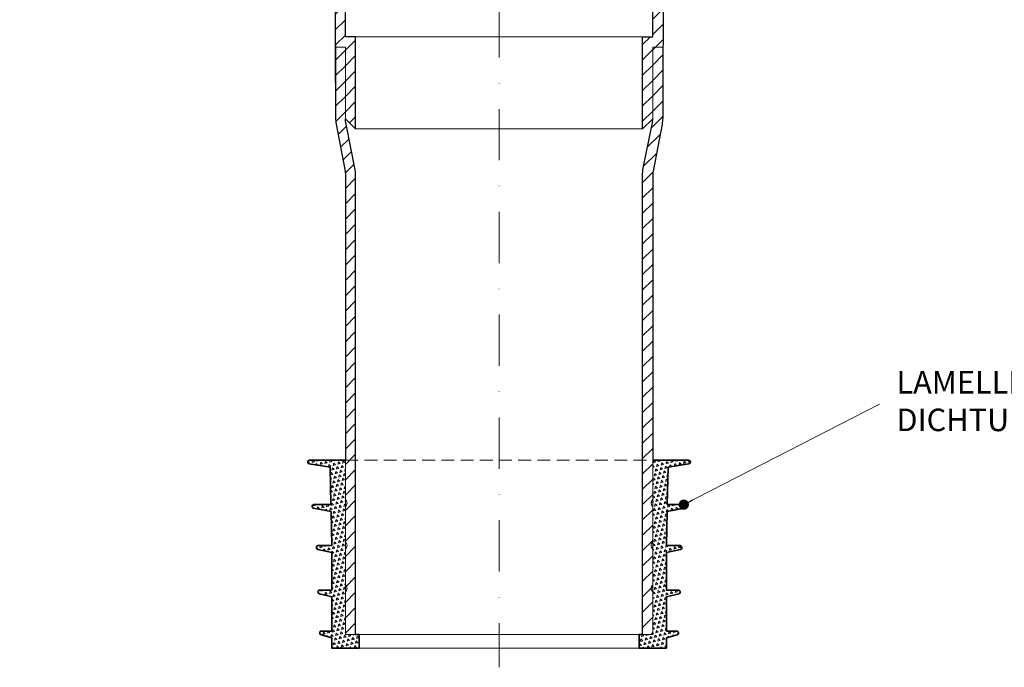
# Model space of a CAD drawing. Units: millimetres. Extents: x -4615 to 6703, y 5802 to 22714.
# Drawn here: x 1943 to 2231, y 6881 to 7070 of the extents above; entities that cross this region are included whole.
import ezdxf

# ---------------------------------------------------------------- set-up
doc = ezdxf.new("R2010")
doc.units = ezdxf.units.MM
doc.linetypes.add('DASHDOT2', pattern=[0.5, 0.25, -0.125, 0, -0.125])
doc.linetypes.add('HIDDEN2', pattern=[0.1875, 0.125, -0.0625])
for name, color, linetype, lineweight in [('TOPWET_TENKOU', 142, 'Continuous', 13), ('TOPWET_TLUSTOU', 142, 'Continuous', 30), ('TOPWET_ZAKLAD_TENKOU', 142, 'Continuous', 15), ('TOPWET_ZAKLD_TLUSTOU', 142, 'Continuous', 35), ('TOPWET_ČEŠTINA', 225, 'Continuous', 13)]:
    doc.layers.add(name, color=color, linetype=linetype, lineweight=lineweight)
doc.styles.add('REGULAR_ARIAL_NARROW', font='ARIALN.TTF')
doc.dimstyles.new('ISO-TW 1-3', dxfattribs={"dimscale": 3, "dimtxt": 2.2, "dimasz": 1.5, "dimexe": 1, "dimexo": 0, "dimgap": 0.75, "dimtad": 1, "dimdec": 0, "dimtxsty": 'REGULAR_ARIAL_NARROW', "dimblk": 'ARCHTICK', "dimcen": 0.5, "dimclrd": 256, "dimclre": 256, "dimclrt": 256, "dimadec": 0, "dimazin": 0, "dimtfac": 1, "dimtdec": 0, "dimtmove": 1, "dimatfit": 3, "dimldrblk": 'DOT', "dimfxl": 1, "dimtfill": 1, "dimtzin": 0, "dimlwd": -1, "dimlwe": -1, "dimarcsym": 0})
pattern_1 = [(45, (-11.9132, -2186.7135), (-2.245064, 2.245064), [])]
pattern_2 = [(135, (-410.8982, -148.7108), (-1.3800663, -0.3697875), [0.714375, -0.714375]), (195, (-410.8982, -148.7108), (-0.3697878, -1.3800662), [0.714375, -0.714375]), (75, (-411.5882, -148.8957), (-1.0102785, 1.0102787), [0.714375, -0.714375])]

# ---------------------------------------------------------------- blocks, each defined once
blk = doc.blocks.new('*U1058')
at = {"layer": 'TOPWET_ZAKLAD_TENKOU'}
h = blk.add_hatch(dxfattribs=at)
h.set_pattern_fill('TRIANG', color=256, scale=0.15, angle=75)
h.set_pattern_definition(pattern_2)
edge = h.paths.add_edge_path()
edge.add_line((-45, 25), (-45, 14.5))
edge.add_arc((-45.75, 13.5), 1.25, -53.1301, 53.1301, ccw=False)
edge.add_line((-45, 12.5), (-45, 0))
edge.add_line((-45, 0), (-41, 0))
edge.add_line((-41, 0), (-41, -4))
edge.add_line((-41, -4), (-49, -4))
edge.add_line((-49, -4), (-49, -1))
edge.add_line((-49, -1), (-52.14, -0.1))
edge.add_arc((-52, 0.38), 0.5, 180, 254.0546, ccw=False)
edge.add_line((-52.5, 0.38), (-52.5, 0.5))
edge.add_arc((-52, 0.5), 0.5, 90, 180, ccw=False)
edge.add_line((-52, 1), (-49, 1))
edge.add_line((-49, 1), (-49, 11))
edge.add_line((-49, 11), (-52.62, 11.91))
edge.add_arc((-52.5, 12.39), 0.5, 180, 255.9638, ccw=False)
edge.add_line((-53, 12.39), (-53, 12.5))
edge.add_arc((-52.5, 12.5), 0.5, 90, 180, ccw=False)
edge.add_line((-52.5, 13), (-49, 13))
edge.add_line((-49, 13), (-49, 24))
edge.add_line((-49, 24), (-53.11, 24.91))
edge.add_arc((-53, 25.4), 0.5, 180, 257.4712, ccw=False)
edge.add_line((-53.5, 25.4), (-53.5, 25.5))
edge.add_arc((-53, 25.5), 0.5, 90, 180, ccw=False)
edge.add_line((-53, 26), (-49, 26))
edge.add_line((-49, 26), (-49.2, 36))
edge.add_line((-49.2, 36), (-54.33, 36.93))
edge.add_arc((-54.24, 37.42), 0.5, 180, 259.768, ccw=False)
edge.add_line((-54.74, 37.42), (-54.74, 37.5))
edge.add_arc((-54.24, 37.5), 0.5, 90, 180, ccw=False)
edge.add_line((-54.24, 38), (-49.24, 38))
edge.add_line((-49.24, 38), (-49.46, 49))
edge.add_line((-49.46, 49), (-55.58, 49.94))
edge.add_arc((-55.5, 50.43), 0.5, 180, 261.3065, ccw=False)
edge.add_line((-56, 50.43), (-56, 50.5))
edge.add_arc((-55.5, 50.5), 0.5, 90, 180, ccw=False)
edge.add_line((-55.5, 51), (-45, 51))
edge.add_line((-45, 51), (-45, 39.5))
edge.add_arc((-45.75, 38.5), 1.25, -53.1301, 53.1301, ccw=False)
edge.add_line((-45, 37.5), (-45, 27))
edge.add_arc((-45.75, 26), 1.25, -53.1301, 53.1301, ccw=False)
h = blk.add_hatch(dxfattribs=at)
h.set_pattern_fill('TRIANG', color=256, scale=0.15, angle=75)
h.set_pattern_definition(pattern_2)
edge = h.paths.add_edge_path()
edge.add_line((45, 25), (45, 14.5))
edge.add_arc((45.75, 13.5), 1.25, 126.8699, 233.1301)
edge.add_line((45, 12.5), (45, 0))
edge.add_line((45, 0), (41, 0))
edge.add_line((41, 0), (41, -4))
edge.add_line((41, -4), (49, -4))
edge.add_line((49, -4), (49, -1))
edge.add_line((49, -1), (52.14, -0.1))
edge.add_arc((52, 0.38), 0.5, 285.9454, 360)
edge.add_line((52.5, 0.38), (52.5, 0.5))
edge.add_arc((52, 0.5), 0.5, 0, 90)
edge.add_line((52, 1), (49, 1))
edge.add_line((49, 1), (49, 11))
edge.add_line((49, 11), (52.62, 11.91))
edge.add_arc((52.5, 12.39), 0.5, 284.0362, 360)
edge.add_line((53, 12.39), (53, 12.5))
edge.add_arc((52.5, 12.5), 0.5, 0, 90)
edge.add_line((52.5, 13), (49, 13))
edge.add_line((49, 13), (49, 24))
edge.add_line((49, 24), (53.11, 24.91))
edge.add_arc((53, 25.4), 0.5, 282.5288, 360)
edge.add_line((53.5, 25.4), (53.5, 25.5))
edge.add_arc((53, 25.5), 0.5, 0, 90)
edge.add_line((53, 26), (49, 26))
edge.add_line((49, 26), (49.2, 36))
edge.add_line((49.2, 36), (54.33, 36.93))
edge.add_arc((54.24, 37.42), 0.5, 280.232, 360)
edge.add_line((54.74, 37.42), (54.74, 37.5))
edge.add_arc((54.24, 37.5), 0.5, 0, 90)
edge.add_line((54.24, 38), (49.24, 38))
edge.add_line((49.24, 38), (49.46, 49))
edge.add_line((49.46, 49), (55.58, 49.94))
edge.add_arc((55.5, 50.43), 0.5, 278.6935, 360)
edge.add_line((56, 50.43), (56, 50.5))
edge.add_arc((55.5, 50.5), 0.5, 0, 90)
edge.add_line((55.5, 51), (45, 51))
edge.add_line((45, 51), (45, 39.5))
edge.add_arc((45.75, 38.5), 1.25, 126.8699, 233.1301)
edge.add_line((45, 37.5), (45, 27))
edge.add_arc((45.75, 26), 1.25, 126.8699, 233.1301)
for points in [[(-45, 25), (-45, 14.5, -0.5), (-45, 12.5), (-45, 0), (-41, 0), (-41, -4), (-49, -4), (-49, -1), (-52.14, -0.1, -0.33486), (-52.5, 0.38), (-52.5, 0.5, -0.414214), (-52, 1), (-49, 1), (-49, 11), (-52.62, 11.91, -0.344151), (-53, 12.39), (-53, 12.5, -0.414214), (-52.5, 13), (-49, 13), (-49, 24), (-53.11, 24.91, -0.351524), (-53.5, 25.4), (-53.5, 25.5, -0.414214), (-53, 26), (-49, 26), (-49.2, 36), (-54.33, 36.93, -0.362824), (-54.74, 37.42), (-54.74, 37.5, -0.414214), (-54.24, 38), (-49.24, 38), (-49.46, 49), (-55.58, 49.94, -0.37044), (-56, 50.43), (-56, 50.5, -0.414214), (-55.5, 51), (-45, 51), (-45, 39.5, -0.5), (-45, 37.5), (-45, 27, -0.5)], [(45, 25), (45, 14.5, 0.5), (45, 12.5), (45, 0), (41, 0), (41, -4), (49, -4), (49, -1), (52.14, -0.1, 0.33486), (52.5, 0.38), (52.5, 0.5, 0.414214), (52, 1), (49, 1), (49, 11), (52.62, 11.91, 0.344151), (53, 12.39), (53, 12.5, 0.414214), (52.5, 13), (49, 13), (49, 24), (53.11, 24.91, 0.351524), (53.5, 25.4), (53.5, 25.5, 0.414214), (53, 26), (49, 26), (49.2, 36), (54.33, 36.93, 0.362824), (54.74, 37.42), (54.74, 37.5, 0.414214), (54.24, 38), (49.24, 38), (49.46, 49), (55.58, 49.94, 0.37044), (56, 50.43), (56, 50.5, 0.414214), (55.5, 51), (45, 51), (45, 39.5, 0.5), (45, 37.5), (45, 27, 0.5)]]:
    blk.add_lwpolyline(points, format="xyb", close=True, dxfattribs=at)
at = {"layer": 'TOPWET_ZAKLAD_TENKOU', "linetype": 'HIDDEN2', "ltscale": 30}
blk.add_lwpolyline([(-45, 51), (45, 51)], dxfattribs=at)
at = {"layer": 'TOPWET_ZAKLAD_TENKOU'}
for points in [[(-41, 0), (41, 0)], [(-41, -4), (41, -4)]]:
    blk.add_lwpolyline(points, dxfattribs=at)
at = {"layer": 'TOPWET_ZAKLD_TLUSTOU'}
for points in [[(-41, 0), (-41, -4), (-49, -4), (-49, -1), (-52.14, -0.1, -0.33486), (-52.5, 0.38), (-52.5, 0.5, -0.414214), (-52, 1), (-49, 1), (-49, 11), (-52.62, 11.91, -0.344151), (-53, 12.39), (-53, 12.5, -0.414214), (-52.5, 13), (-49, 13), (-49, 24), (-53.11, 24.91, -0.351524), (-53.5, 25.4), (-53.5, 25.5, -0.414214), (-53, 26), (-49, 26), (-49.2, 36), (-54.33, 36.93, -0.362824), (-54.74, 37.42), (-54.74, 37.5, -0.414214), (-54.24, 38), (-49.24, 38), (-49.46, 49), (-55.58, 49.94, -0.37044), (-56, 50.43), (-56, 50.5, -0.414214), (-55.5, 51), (-45, 51)], [(41, 0), (41, -4), (49, -4), (49, -1), (52.14, -0.1, 0.33486), (52.5, 0.38), (52.5, 0.5, 0.414214), (52, 1), (49, 1), (49, 11), (52.62, 11.91, 0.344151), (53, 12.39), (53, 12.5, 0.414214), (52.5, 13), (49, 13), (49, 24), (53.11, 24.91, 0.351524), (53.5, 25.4), (53.5, 25.5, 0.414214), (53, 26), (49, 26), (49.2, 36), (54.33, 36.93, 0.362824), (54.74, 37.42), (54.74, 37.5, 0.414214), (54.24, 38), (49.24, 38), (49.46, 49), (55.58, 49.94, 0.37044), (56, 50.43), (56, 50.5, 0.414214), (55.5, 51), (45, 51)]]:
    blk.add_lwpolyline(points, format="xyb", dxfattribs=at)
for points in [[(-41, 0), (-42, 0)], [(41, 0), (42, 0)]]:
    blk.add_lwpolyline(points, dxfattribs=at)
blk = doc.blocks.new('_ArchTick')
at = {"color": 0, "linetype": 'ByBlock', "const_width": 0.15}
blk.add_lwpolyline([(-0.5, -0.5), (0.5, 0.5)], dxfattribs=at)
blk = doc.blocks.new('_Dot')
at = {"color": 0, "linetype": 'ByBlock', "lineweight": -2}
blk.add_line((-0.5, 0), (-1, 0), dxfattribs=at)
at = {"color": 0, "linetype": 'ByBlock', "const_width": 0.5}
blk.add_lwpolyline([(-0.25, 0, 1), (0.25, 0, 1)], format="xyb", close=True, dxfattribs=at)

msp = doc.modelspace()

# ---------------------------------------------------------------- hatches: boundary and pattern name
at = {"layer": 'TOPWET_TENKOU', "ltscale": 40}
h = msp.add_hatch(dxfattribs=at)
h.set_pattern_fill('LINE', color=256, angle=45)
h.set_pattern_definition(pattern_1)
edge = h.paths.add_edge_path()
edge.add_line((1943.02443, 7089.24692), (1943.02443, 7090.24692))
edge.add_line((1943.02443, 7090.24692), (1946.02443, 7090.24692))
edge.add_line((1946.02443, 7090.24692), (1948.02443, 7088.24692))
edge.add_line((1948.02443, 7088.24692), (1948.02443, 7087.24692))
edge.add_line((1948.02443, 7087.24692), (1945.02443, 7087.24692))
edge.add_arc((1945.02443, 7089.24692), 2, 179.9999995, 269.9999995, ccw=False)
edge = h.paths.add_edge_path()
edge.add_arc((2035.38839, 7132.44973), 10, 167.0053827, 179.9999995, ccw=False)
edge.add_line((2025.64448, 7134.69832), (2028.1323, 7145.47889))
edge.add_arc((2018.38839, 7147.72749), 10, 347.0053827, 359.9999995)
edge.add_line((2028.38839, 7147.72749), (2028.38839, 7148.24682))
edge.add_line((2028.38839, 7148.24682), (2028.38839, 7148.24682))
edge.add_line((2028.38839, 7148.24682), (2028.38839, 7153.24682))
edge.add_line((2028.38839, 7153.24682), (2028.38839, 7422.24694))
edge.add_line((2028.38839, 7422.24694), (2031.38839, 7422.24694))
edge.add_line((2031.38839, 7422.24694), (2031.38839, 7147.38582))
edge.add_arc((2021.38839, 7147.38582), 10, 347.0053827, 359.9999995, ccw=False)
edge.add_line((2031.1323, 7145.13723), (2028.38839, 7133.24694))
edge.add_line((2028.38839, 7133.24694), (2028.38839, 7112.24694))
edge.add_line((2028.38839, 7112.24694), (2025.38839, 7112.24694))
edge.add_line((2025.38839, 7112.24694), (2025.38839, 7132.44973))
h.paths.add_polyline_path([(1956.03092, 7090.24692), (2025.38845, 7090.24712), (2025.3884, 7112.24693), (2028.38841, 7112.24693), (2028.38841, 7133.24693), (2031.3884, 7136.24693), (2031.3884, 7109.24693), (2028.3884, 7109.24693), (2028.3884, 7089.24699), (2026.38841, 7087.24699), (1954.02423, 7087.24704), (1954.02423, 7088.24692)])
edge = h.paths.add_edge_path()
edge.add_line((2013.88839, 7093.24682), (2014.73326, 7141.40469))
edge.add_arc((2023.73188, 7141.24682), 9, 89.9999995, 178.9949135, ccw=False)
edge.add_line((2023.73188, 7150.24682), (2027.38839, 7150.24682))
edge.add_line((2027.38839, 7150.24682), (2027.38839, 7153.24682))
edge.add_line((2027.38839, 7153.24682), (2028.38839, 7153.24682))
edge.add_line((2028.38839, 7153.24682), (2028.38839, 7148.24682))
edge.add_line((2028.38839, 7148.24682), (2023.73188, 7148.24682))
edge.add_arc((2023.73188, 7141.24682), 7, 89.9999995, 178.9949135)
edge.add_line((2016.73296, 7141.3696), (2015.8887, 7093.24682))
edge.add_line((2015.8887, 7093.24682), (2013.88839, 7093.24682))
edge = h.paths.add_edge_path()
edge.add_arc((2014.05503, 7089.24707), 5, 233.1306616, 269.9999995, ccw=False)
edge.add_line((2011.05507, 7085.24704), (2008.38839, 7087.24701))
edge.add_line((2008.38839, 7087.24701), (2036.3884, 7087.24699))
edge.add_line((2036.3884, 7087.24699), (2038.3884, 7085.24699))
edge.add_line((2038.3884, 7085.24699), (2038.3884, 7065.24705))
edge.add_line((2038.3884, 7065.24705), (2041.3884, 7065.24705))
edge.add_line((2041.3884, 7065.24705), (2041.3884, 7038.24705))
edge.add_line((2041.3884, 7038.24705), (2038.3884, 7041.24705))
edge.add_line((2038.3884, 7041.24705), (2038.3884, 7062.24705))
edge.add_line((2038.3884, 7062.24705), (2035.3884, 7062.24705))
edge.add_line((2035.3884, 7062.24705), (2035.38841, 7084.24705))
edge.add_line((2035.38841, 7084.24705), (2014.05503, 7084.24707))
edge = h.paths.add_edge_path()
edge.add_line((2041.3884, 6890.24694), (2041.3884, 7024.74847))
edge.add_arc((2031.3884, 7024.74847), 10, 359.9999995, 371.4140663)
edge.add_line((2041.19063, 7026.72745), (2038.58617, 7039.62779))
edge.add_arc((2048.38839, 7041.60677), 10, 179.9999738, 191.4140663, ccw=False)
edge.add_line((2038.38839, 7041.60678), (2038.3884, 7062.24705))
edge.add_line((2038.3884, 7062.24705), (2035.3884, 7062.24705))
edge.add_line((2035.3884, 7062.24705), (2035.49291, 7041.49118))
edge.add_arc((2045.49278, 7041.54153), 10, 180.288481, 190.8234464)
edge.add_line((2035.67068, 7039.6637), (2038.21051, 7026.37898))
edge.add_arc((2028.3884, 7024.50114), 10, -0.0000005, 10.8234464, ccw=False)
edge.add_line((2038.3884, 7024.50114), (2038.38842, 6890.24694))
h = msp.add_hatch(dxfattribs=at)
h.set_pattern_fill('LINE', color=256, angle=45)
h.set_pattern_definition(pattern_1)
edge = h.paths.add_edge_path()
edge.add_line((2223.75235, 7089.24692), (2223.75235, 7090.24692))
edge.add_line((2223.75235, 7090.24692), (2220.75235, 7090.24692))
edge.add_line((2220.75235, 7090.24692), (2218.75235, 7088.24692))
edge.add_line((2218.75235, 7088.24692), (2218.75235, 7087.24692))
edge.add_line((2218.75235, 7087.24692), (2221.75235, 7087.24692))
edge.add_arc((2221.75235, 7089.24692), 2, 270, 360)
edge = h.paths.add_edge_path()
edge.add_arc((2131.38839, 7132.44973), 10, 0, 12.9946168)
edge.add_line((2141.13231, 7134.69832), (2138.64448, 7145.47889))
edge.add_arc((2148.38839, 7147.72749), 10, 180, 192.9946168, ccw=False)
edge.add_line((2138.38839, 7147.72749), (2138.38839, 7148.24682))
edge.add_line((2138.38839, 7148.24682), (2138.38839, 7148.24682))
edge.add_line((2138.38839, 7148.24682), (2138.38839, 7153.24682))
edge.add_line((2138.38839, 7153.24682), (2138.38839, 7422.24694))
edge.add_line((2138.38839, 7422.24694), (2135.38839, 7422.24694))
edge.add_line((2135.38839, 7422.24694), (2135.38839, 7147.38582))
edge.add_arc((2145.38839, 7147.38582), 10, 180, 192.9946168)
edge.add_line((2135.64448, 7145.13723), (2138.38839, 7133.24694))
edge.add_line((2138.38839, 7133.24694), (2138.38839, 7112.24694))
edge.add_line((2138.38839, 7112.24694), (2141.38839, 7112.24694))
edge.add_line((2141.38839, 7112.24694), (2141.38839, 7132.44973))
h.paths.add_polyline_path([(2210.74586, 7090.24692), (2141.38833, 7090.24712), (2141.38838, 7112.24693), (2138.38837, 7112.24693), (2138.38837, 7133.24693), (2135.38838, 7136.24693), (2135.38838, 7109.24693), (2138.38838, 7109.24693), (2138.38838, 7089.24699), (2140.38838, 7087.24699), (2212.75255, 7087.24704), (2212.75255, 7088.24692)])
edge = h.paths.add_edge_path()
edge.add_line((2152.88839, 7093.24682), (2152.04352, 7141.40469))
edge.add_arc((2143.0449, 7141.24682), 9, 1.005086, 90)
edge.add_line((2143.0449, 7150.24682), (2139.38839, 7150.24682))
edge.add_line((2139.38839, 7150.24682), (2139.38839, 7153.24682))
edge.add_line((2139.38839, 7153.24682), (2138.38839, 7153.24682))
edge.add_line((2138.38839, 7153.24682), (2138.38839, 7148.24682))
edge.add_line((2138.38839, 7148.24682), (2143.0449, 7148.24682))
edge.add_arc((2143.0449, 7141.24682), 7, 1.005086, 90, ccw=False)
edge.add_line((2150.04383, 7141.3696), (2150.88808, 7093.24682))
edge.add_line((2150.88808, 7093.24682), (2152.88839, 7093.24682))
edge = h.paths.add_edge_path()
edge.add_arc((2152.72175, 7089.24707), 5, 270, 306.869338)
edge.add_line((2155.72172, 7085.24704), (2158.38839, 7087.247))
edge.add_line((2158.38839, 7087.247), (2130.38838, 7087.24699))
edge.add_line((2130.38838, 7087.24699), (2128.38838, 7085.24699))
edge.add_line((2128.38838, 7085.24699), (2128.38838, 7065.24705))
edge.add_line((2128.38838, 7065.24705), (2125.38838, 7065.24705))
edge.add_line((2125.38838, 7065.24705), (2125.38838, 7038.24705))
edge.add_line((2125.38838, 7038.24705), (2128.38838, 7041.24705))
edge.add_line((2128.38838, 7041.24705), (2128.38838, 7062.24705))
edge.add_line((2128.38838, 7062.24705), (2131.38838, 7062.24705))
edge.add_line((2131.38838, 7062.24705), (2131.38838, 7084.24705))
edge.add_line((2131.38838, 7084.24705), (2152.72175, 7084.24707))
edge = h.paths.add_edge_path()
edge.add_line((2125.38842, 6890.24694), (2125.38838, 7024.74847))
edge.add_arc((2135.38838, 7024.74847), 10, 168.5859332, 180, ccw=False)
edge.add_line((2125.58615, 7026.72745), (2128.19061, 7039.62779))
edge.add_arc((2118.38839, 7041.60677), 10, 348.5859332, 360.0000257)
edge.add_line((2128.38839, 7041.60678), (2128.38838, 7062.24705))
edge.add_line((2128.38838, 7062.24705), (2131.38838, 7062.24705))
edge.add_line((2131.38838, 7062.24705), (2131.28387, 7041.49118))
edge.add_arc((2121.284, 7041.54153), 10, 349.1765531, 359.7115185, ccw=False)
edge.add_line((2131.1061, 7039.6637), (2128.56627, 7026.37898))
edge.add_arc((2138.38838, 7024.50114), 10, 169.1765531, 180)
edge.add_line((2128.38838, 7024.50114), (2128.38842, 6890.24694))

# ---------------------------------------------------------------- linework, layer by layer
at = {"layer": 'TOPWET_TENKOU', "linetype": 'DASHDOT2', "ltscale": 60}
msp.add_line((2083.38839, 7465.48087), (2083.38839, 6880.62219), dxfattribs=at)
at = {"layer": 'TOPWET_TENKOU', "ltscale": 40}
for points in [[(2014.05503, 7084.24707, -0.162275154), (2011.05507, 7085.24704), (2008.38839, 7087.247), (2036.3884, 7087.24699), (2038.3884, 7085.24699), (2038.3884, 7065.24705), (2041.3884, 7065.24705), (2041.3884, 7038.24705), (2038.3884, 7041.24705), (2038.3884, 7062.24705), (2035.3884, 7062.24705), (2035.38841, 7084.24705)], [(2152.72175, 7084.24707, 0.162275154), (2155.72172, 7085.24704), (2158.38839, 7087.247), (2130.38838, 7087.24699), (2128.38838, 7085.24699), (2128.38838, 7065.24705), (2125.38838, 7065.24705), (2125.38838, 7038.24705), (2128.38838, 7041.24705), (2128.38838, 7062.24705), (2131.38838, 7062.24705), (2131.38838, 7084.24705)]]:
    msp.add_lwpolyline(points, format="xyb", close=True, dxfattribs=at)
for points in [[(2038.3884, 7065.24707), (2125.38838, 7065.24707)], [(2041.38839, 7038.24707), (2125.38838, 7038.24707)]]:
    msp.add_lwpolyline(points, dxfattribs=at)
for points in [[(2041.3884, 6890.24694), (2041.3884, 7024.74847, 0.049844479), (2041.19063, 7026.72745), (2038.58617, 7039.62779, -0.049844592), (2038.38839, 7041.60678), (2038.3884, 7062.24705), (2035.3884, 7062.24705), (2035.49291, 7041.49118, 0.045999862), (2035.67068, 7039.6637), (2038.21051, 7026.37898, -0.047261337), (2038.3884, 7024.50114), (2038.38842, 6890.24694)], [(2125.38842, 6890.24694), (2125.38838, 7024.74847, -0.049844479), (2125.58615, 7026.72745), (2128.19061, 7039.62779, 0.049844592), (2128.38839, 7041.60678), (2128.38838, 7062.24705), (2131.38838, 7062.24705), (2131.28387, 7041.49118, -0.045999862), (2131.1061, 7039.6637), (2128.56627, 7026.37898, 0.047261337), (2128.38838, 7024.50114), (2128.38842, 6890.24694)]]:
    msp.add_lwpolyline(points, format="xyb", dxfattribs=at)
at = {"layer": 'TOPWET_TLUSTOU', "ltscale": 40}
for points in [[(2035.38845, 7084.24705), (2035.49311, 7041.45975, 0.045184644), (2035.67072, 7039.6637), (2038.21055, 7026.37898, -0.046586503), (2038.38845, 7024.52734), (2038.38845, 6941.24694)], [(2041.38845, 6890.24694), (2041.38845, 7024.74847, 0.049844479), (2041.19067, 7026.72745), (2038.58621, 7039.62779, -0.040662875), (2038.39515, 7041.24035), (2041.38845, 7038.24705), (2041.38845, 7065.24705), (2038.38845, 7065.24705), (2038.38845, 7085.24699)], [(2125.38842, 6890.24694), (2125.38838, 7024.74847, -0.049844479), (2125.58615, 7026.72745), (2128.19061, 7039.62779, 0.040662875), (2128.38167, 7041.24035), (2125.38838, 7038.24705), (2125.38838, 7065.24705), (2128.38838, 7065.24705), (2128.38838, 7085.24699)], [(2131.38838, 7084.24705), (2131.28371, 7041.45975, -0.045184644), (2131.1061, 7039.6637), (2128.56627, 7026.37898, 0.046586503), (2128.38838, 7024.52734), (2128.38838, 6941.24694)]]:
    msp.add_lwpolyline(points, format="xyb", dxfattribs=at)

# ---------------------------------------------------------------- block references
at = {"layer": 'TOPWET_ZAKLAD_TENKOU'}
msp.add_blockref('*U1058', (2083.38842, 6890.24694), dxfattribs=at)

# ---------------------------------------------------------------- texts
at = {"layer": 'TOPWET_ČEŠTINA', "ltscale": 40, "insert": (2199.72387, 6957.71119), "char_height": 6.6, "width": 128.2850414, "attachment_point": 4, "style": 'REGULAR_ARIAL_NARROW'}
msp.add_mtext('LAMELLEN- DICHTUNGSMANSCHETE', dxfattribs=at)

# ---------------------------------------------------------------- leaders
at = {"layer": 'TOPWET_ČEŠTINA', "ltscale": 40}
msp.add_leader([(2137.46662, 6928.24694), (2194.72387, 6957.71119)], dimstyle='ISO-TW 1-3', override={"dimasz": 1, "dimgap": 3, "dimtad": 0, "dimtfillclr": 256}, dxfattribs=at)

doc.saveas('drawing.dxf')
